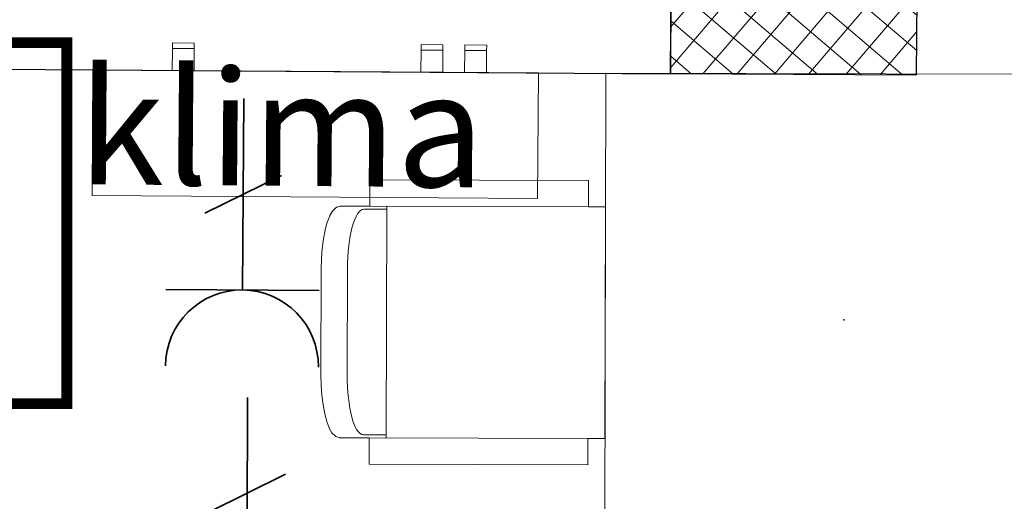
# Model space of a CAD drawing. Units: millimetres. Extents: x 1297 to 26387, y 467 to 26748.
# Drawn here: x 2010 to 2190, y 11667 to 11755 of the extents above; entities that cross this region are included whole.
import ezdxf
from ezdxf.enums import TextEntityAlignment as Align

# ---------------------------------------------------------------- set-up
doc = ezdxf.new("R2010")
doc.units = ezdxf.units.MM
doc.header["$LTSCALE"] = 100
doc.linetypes.add('Dot & Dashed', pattern=[33513.888121, 17638.888359, -8819.44418, 0, -7055.555582])
for name, color, linetype in [('__EE_SEME', 7, 'Continuous'), ('Columns', 7, 'Continuous'), ('el', 30, 'Continuous'), ('KLIME', 7, 'Continuous'), ('Namestaj dn soba', 7, 'Continuous'), ('OSE', 7, 'Continuous'), ('Spoljni zidovi', 7, 'Continuous'), ('STAN 3', 7, 'Continuous'), ('text', 2, 'Continuous')]:
    doc.layers.add(name, color=color, linetype=linetype)
doc.layers.add('_EL-Priključnice', color=3, linetype='Continuous', lineweight=35)
doc.layers.add('_EL_SEME', color=7, linetype='Continuous', lineweight=30)
doc.styles.get("Standard").update_dxf_attribs({"font": 'arial.ttf'})

# ---------------------------------------------------------------- blocks, each defined once
blk = doc.blocks.new('ko1f')
for p, q in [((-2, 5), (2, 5)), ((0, 5), (0, 0)), ((-1, 2), (1, 3))]:
    blk.add_line(p, q)
blk.add_arc((0, 7), 2, 180, 0)
for tag, p in [('OZNAKA', (-2, 8)), ('STRUJNIKRUG', (1.5, 1.5))]:
    blk.add_attdef(tag, p, '', height=2)
at = {"flags": 1}
blk.add_attdef('RO', text='', height=1, dxfattribs=at).set_placement((0, 5), align=Align.CENTER)
blk = doc.blocks.new('Stan br.3')
at = {"layer": 'Columns', "linetype": 'Continuous', "lineweight": 0}
h = blk.add_hatch(dxfattribs=at)
h.set_pattern_fill('CONCRETE_BLOCK', color=8, angle=-85.4205, style=0, pattern_type=2)
h.set_pattern_definition([(-40.4205, (-9073.163, 3004.549), (6.483923, 7.613064), []), (49.5795, (-9073.163, 3004.549), (7.613064, -6.483923), [])])
h.paths.add_polyline_path([(-423.55, 349.55), (-423.78, 304.55), (-378.78, 304.32), (-378.55, 349.32)])
at = {"layer": 'Columns', "color": 8, "linetype": 'Continuous', "lineweight": 20, "flags": 128}
blk.add_lwpolyline([(-423.55, 349.55), (-423.78, 304.55), (-378.78, 304.32), (-378.55, 349.32)], close=True, dxfattribs=at)
at = {"layer": 'KLIME', "color": 8, "linetype": 'Continuous', "lineweight": 20}
for p, q in [((-514.96, 309.15), (-514.95, 310.15)), ((-514.95, 310.15), (-510.95, 310.12)), ((-510.95, 310.12), (-510.96, 309.12)), ((-514.98, 305.15), (-514.96, 309.15)), ((-510.96, 309.12), (-514.96, 309.15)), ((-514.96, 309.15), (-510.96, 309.12)), ((-510.96, 309.12), (-510.98, 305.12)), ((-469.49, 304.85), (-469.46, 308.85)), ((-469.46, 308.85), (-469.45, 309.85)), ((-465.46, 308.82), (-469.46, 308.85)), ((-469.46, 308.85), (-465.46, 308.82)), ((-469.45, 309.85), (-465.45, 309.82)), ((-465.46, 308.82), (-465.49, 304.82)), ((-465.45, 309.82), (-465.46, 308.82)), ((-461.49, 304.8), (-461.46, 308.8)), ((-461.46, 308.8), (-461.45, 309.8)), ((-457.46, 308.77), (-461.46, 308.8)), ((-461.46, 308.8), (-457.46, 308.77)), ((-461.45, 309.8), (-457.45, 309.77)), ((-457.46, 308.77), (-457.49, 304.77)), ((-457.45, 309.77), (-457.46, 308.77)), ((-529.64, 282.24), (-529.48, 305.24)), ((-529.48, 305.24), (-447.99, 304.71)), ((-510.98, 305.12), (-514.98, 305.15)), ((-465.49, 304.82), (-469.49, 304.85)), ((-457.49, 304.77), (-461.49, 304.8)), ((-447.99, 304.71), (-448.14, 281.71)), ((-448.14, 281.71), (-529.64, 282.24))]:
    blk.add_line(p, q, dxfattribs=at)
at = {"layer": 'Namestaj dn soba', "color": 8, "linetype": 'Continuous', "lineweight": 18}
for p, q in [((-436.07, 144.63), (-435.63, 304.63)), ((-435.63, 304.63), (-345.63, 304.38)), ((-478.82, 280.32), (-478.81, 285.14)), ((-478.81, 285.14), (-438.81, 285.03)), ((-438.81, 285.03), (-438.82, 280.21)), ((-486.13, 278.58), (-485.65, 279.41)), ((-485.65, 279.41), (-485.59, 279.48)), ((-485.59, 279.48), (-485.07, 280)), ((-485.07, 280), (-485, 280.06)), ((-485, 280.06), (-484.91, 280.11)), ((-484.91, 280.11), (-484.82, 280.14)), ((-484.82, 280.14), (-484.28, 280.32)), ((-484.28, 280.32), (-484.18, 280.33)), ((-484.18, 280.33), (-484.13, 280.34)), ((-484.13, 280.34), (-478.82, 280.32)), ((-475.7, 279.74), (-479.9, 279.75)), ((-438.81, 280.21), (-478.81, 280.32)), ((-475.69, 280.31), (-475.81, 237.94)), ((-438.82, 280.21), (-435.69, 280.2)), ((-435.69, 280.2), (-435.81, 237.83)), ((-486.61, 277.38), (-486.17, 278.5)), ((-486.17, 278.5), (-486.13, 278.58)), ((-487.31, 274.35), (-487, 275.94)), ((-487, 275.94), (-486.99, 276)), ((-486.99, 276), (-486.61, 277.38)), ((-487.53, 272.6), (-487.31, 274.35)), ((-487.67, 270.72), (-487.53, 272.6)), ((-487.73, 268.77), (-487.67, 270.72)), ((-487.78, 249.55), (-487.73, 268.77)), ((-482.93, 268.78), (-482.98, 249.52)), ((-487.74, 247.6), (-487.78, 249.55)), ((-487.61, 245.73), (-487.74, 247.6)), ((-487.39, 243.97), (-487.61, 245.73)), ((-487.09, 242.38), (-487.39, 243.97)), ((-487.08, 242.32), (-487.09, 242.38)), ((-486.71, 240.93), (-487.08, 242.32)), ((-486.28, 239.81), (-486.71, 240.93)), ((-486.24, 239.73), (-486.28, 239.81)), ((-485.76, 238.9), (-486.24, 239.73)), ((-485.7, 238.83), (-485.76, 238.9)), ((-485.18, 238.31), (-485.7, 238.83)), ((-485.11, 238.25), (-485.18, 238.31)), ((-485.03, 238.2), (-485.11, 238.25)), ((-484.93, 238.16), (-485.03, 238.2)), ((-484.39, 237.99), (-484.93, 238.16)), ((-484.29, 237.97), (-484.39, 237.99)), ((-484.24, 237.97), (-484.29, 237.97)), ((-478.94, 237.95), (-484.24, 237.97)), ((-475.81, 238.52), (-480.01, 238.53)), ((-478.95, 233.14), (-478.94, 237.95)), ((-438.93, 237.84), (-478.93, 237.95)), ((-438.94, 237.84), (-438.95, 233.03)), ((-435.81, 237.83), (-438.94, 237.84)), ((-438.95, 233.03), (-478.95, 233.14))]:
    blk.add_line(p, q, dxfattribs=at)
for centre, start_param, end_param in [((-479.93, 268.77), 3.141593, 4.712389), ((-479.98, 249.51), 4.712389, 6.283185)]:
    blk.add_ellipse(centre, major_axis=(-0.03, -10.98), ratio=0.273279, start_param=start_param, end_param=end_param, dxfattribs=at)
at = {"layer": 'OSE', "color": 8, "linetype": 'Dot & Dashed'}
blk.add_point((-392.1, 259.51), dxfattribs=at)
blk.add_point((-392.1, 259.51), dxfattribs=at)
blk.add_point((-392.1, 259.51), dxfattribs=at)
blk.add_point((-392.1, 259.51), dxfattribs=at)
at = {"layer": 'Spoljni zidovi', "color": 8, "linetype": 'Continuous', "lineweight": 20, "flags": 128}
for points in [[(-423.87, 304.52), (-423.56, 346.09)], [(-543.01, 305.33), (-423.87, 304.52)]]:
    blk.add_lwpolyline(points, dxfattribs=at)
at = {"layer": 'STAN 3', "color": 8, "linetype": 'Continuous'}
for p, q in [((-378.78, 304.32), (-378.55, 349.32)), ((-914.91, 307.86), (-423.87, 304.52)), ((-423.87, 304.55), (-378.78, 304.32))]:
    blk.add_line(p, q, dxfattribs=at)
blk = doc.blocks.new('ko1f2x')
for p, q in [((-4.5, 5), (0.5, 5)), ((0, 5), (0, 0)), ((0.5, 5), (4.5, 5)), ((-1, 2), (1, 3))]:
    blk.add_line(p, q)
for centre in [(-2.5, 7), (2.5, 7)]:
    blk.add_arc(centre, 2, 180, 0)
for tag, p in [('OZNAKA', (-4, 8)), ('STRUJNIKRUG', (2, 1))]:
    blk.add_attdef(tag, p, '', height=2)
at = {"flags": 1}
blk.add_attdef('RO', text='', height=1, dxfattribs=at).set_placement((0, 5), align=Align.CENTER)
blk = doc.blocks.new('Smart Oznaka')
at = {"color": 201}
blk.add_circle((19.69, -18.94, 17.23), 18.45, dxfattribs=at)
at = {"layer": '__EE_SEME', "color": 5, "const_width": 2}
blk.add_lwpolyline([(0, 0), (91.02, 0), (91.02, -65.99), (0, -65.99)], close=True, dxfattribs=at)
blk.add_text('-', height=15).set_placement((16.69, -53.35))
at = {"layer": '_EL_SEME', "color": 201, "lineweight": 18, "width": 0.7}
blk.add_attdef('OZNAKA', (10.06, -25.95), '', height=15, dxfattribs=at)
at = {"layer": 'text', "color": 0}
blk.add_attdef('FUNKCIJA', (43.97, -24.9), '', height=11, dxfattribs=at)
at = {"layer": 'text', "color": 4, "oblique": 0.7}
blk.add_attdef('OSIGURAČ', (0.14, -53), '', height=15, dxfattribs=at)
at = {"layer": 'text', "color": 6, "oblique": 0.7, "width": 0.7}
blk.add_attdef('KONTROLER', (115.85, -52.01), '', height=15, dxfattribs=at)

msp = doc.modelspace()

# ---------------------------------------------------------------- hatches: boundary and pattern name
at = {"layer": 'Columns', "linetype": 'Continuous', "lineweight": 0}
h = msp.add_hatch(dxfattribs=at)
h.set_pattern_fill('CONCRETE_BLOCK', color=8, angle=-85.4205, style=0, pattern_type=2)
h.set_pattern_definition([(-40.4205, (-6520.612, 14445.23), (6.483923, 7.613064), []), (49.5795, (-6520.612, 14445.23), (7.613064, -6.483923), [])])
h.paths.add_polyline_path([(2129, 11790.23), (2128.78, 11745.23), (2173.77, 11745), (2174, 11790)])

# ---------------------------------------------------------------- linework, layer by layer
at = {"layer": 'Columns', "color": 8, "linetype": 'Continuous', "lineweight": 20, "flags": 128}
msp.add_lwpolyline([(2129, 11790.23), (2128.78, 11745.23), (2173.77, 11745), (2174, 11790)], close=True, dxfattribs=at)
at = {"layer": 'KLIME', "color": 8, "linetype": 'Continuous', "lineweight": 20}
for p, q in [((2037.57, 11745.83), (2037.59, 11749.83)), ((2037.59, 11749.83), (2037.6, 11750.83)), ((2041.59, 11749.8), (2037.59, 11749.83)), ((2037.59, 11749.83), (2041.59, 11749.8)), ((2037.6, 11750.83), (2041.6, 11750.8)), ((2041.59, 11749.8), (2041.57, 11745.8)), ((2041.6, 11750.8), (2041.59, 11749.8)), ((2083.07, 11745.53), (2083.09, 11749.53)), ((2083.09, 11749.53), (2083.1, 11750.53)), ((2087.09, 11749.5), (2083.09, 11749.53)), ((2083.09, 11749.53), (2087.09, 11749.5)), ((2083.1, 11750.53), (2087.1, 11750.5)), ((2087.09, 11749.5), (2087.07, 11745.5)), ((2087.1, 11750.5), (2087.09, 11749.5)), ((2091.07, 11745.48), (2091.09, 11749.48)), ((2091.09, 11749.48), (2091.1, 11750.48)), ((2095.09, 11749.45), (2091.09, 11749.48)), ((2091.09, 11749.48), (2095.09, 11749.45)), ((2091.1, 11750.48), (2095.1, 11750.45)), ((2095.09, 11749.45), (2095.06, 11745.45)), ((2095.1, 11750.45), (2095.09, 11749.45)), ((2022.92, 11722.92), (2023.07, 11745.92)), ((2023.07, 11745.92), (2104.56, 11745.39)), ((2041.57, 11745.8), (2037.57, 11745.83)), ((2087.07, 11745.5), (2083.07, 11745.53)), ((2095.06, 11745.45), (2091.07, 11745.48)), ((2104.56, 11745.39), (2104.41, 11722.39)), ((2104.41, 11722.39), (2022.92, 11722.92))]:
    msp.add_line(p, q, dxfattribs=at)
at = {"layer": 'Namestaj dn soba', "color": 8, "linetype": 'Continuous', "lineweight": 18}
for p, q in [((2116.48, 11585.31), (2116.92, 11745.31)), ((2116.92, 11745.31), (2206.92, 11745.06)), ((2073.73, 11721), (2073.74, 11725.82)), ((2073.74, 11725.82), (2113.74, 11725.71)), ((2113.74, 11725.71), (2113.73, 11720.89)), ((2066.96, 11720.17), (2067.48, 11720.68)), ((2067.48, 11720.68), (2067.55, 11720.74)), ((2067.55, 11720.74), (2067.64, 11720.79)), ((2067.64, 11720.79), (2067.73, 11720.82)), ((2067.73, 11720.82), (2068.28, 11721)), ((2068.28, 11721), (2068.37, 11721.02)), ((2068.37, 11721.02), (2068.43, 11721.02)), ((2068.43, 11721.02), (2073.73, 11721)), ((2076.85, 11720.42), (2072.65, 11720.43)), ((2113.74, 11720.89), (2073.74, 11721)), ((2076.86, 11720.99), (2076.74, 11678.62)), ((2113.73, 11720.89), (2116.86, 11720.88)), ((2116.86, 11720.88), (2116.74, 11678.51)), ((2065.94, 11718.06), (2066.38, 11719.19)), ((2066.38, 11719.19), (2066.42, 11719.26)), ((2066.42, 11719.26), (2066.9, 11720.09)), ((2066.9, 11720.09), (2066.96, 11720.17)), ((2065.56, 11716.68), (2065.94, 11718.06)), ((2065.02, 11713.28), (2065.24, 11715.03)), ((2065.24, 11715.03), (2065.55, 11716.62)), ((2065.55, 11716.62), (2065.56, 11716.68)), ((2064.88, 11711.4), (2065.02, 11713.28)), ((2064.82, 11709.45), (2064.88, 11711.4)), ((2064.77, 11690.23), (2064.82, 11709.45)), ((2069.62, 11709.46), (2069.57, 11690.2)), ((2064.81, 11688.28), (2064.77, 11690.23)), ((2064.94, 11686.41), (2064.81, 11688.28)), ((2065.16, 11684.65), (2064.94, 11686.41)), ((2065.46, 11683.06), (2065.16, 11684.65)), ((2065.47, 11683), (2065.46, 11683.06)), ((2065.84, 11681.61), (2065.47, 11683)), ((2066.27, 11680.49), (2065.84, 11681.61)), ((2066.31, 11680.42), (2066.27, 11680.49)), ((2066.79, 11679.58), (2066.31, 11680.42)), ((2066.85, 11679.51), (2066.79, 11679.58)), ((2067.37, 11678.99), (2066.85, 11679.51)), ((2067.44, 11678.93), (2067.37, 11678.99)), ((2076.74, 11679.2), (2072.54, 11679.21)), ((2067.52, 11678.88), (2067.44, 11678.93)), ((2067.62, 11678.84), (2067.52, 11678.88)), ((2068.16, 11678.67), (2067.62, 11678.84)), ((2068.26, 11678.65), (2068.16, 11678.67)), ((2068.31, 11678.65), (2068.26, 11678.65)), ((2073.61, 11678.63), (2068.31, 11678.65)), ((2073.6, 11673.82), (2073.61, 11678.63)), ((2113.62, 11678.52), (2073.62, 11678.63)), ((2113.61, 11678.52), (2113.6, 11673.71)), ((2116.74, 11678.51), (2113.61, 11678.52)), ((2113.6, 11673.71), (2073.6, 11673.82))]:
    msp.add_line(p, q, dxfattribs=at)
for centre, start_param, end_param in [((2072.62, 11709.45), 3.141593, 4.712389), ((2072.57, 11690.19), 4.712389, 6.283185)]:
    msp.add_ellipse(centre, major_axis=(-0.03, -10.98), ratio=0.273279, start_param=start_param, end_param=end_param, dxfattribs=at)
at = {"layer": 'OSE', "color": 8, "linetype": 'Dot & Dashed'}
msp.add_point((2160.45, 11700.19), dxfattribs=at)
msp.add_point((2160.45, 11700.19), dxfattribs=at)
msp.add_point((2160.45, 11700.19), dxfattribs=at)
msp.add_point((2160.45, 11700.19), dxfattribs=at)
at = {"layer": 'Spoljni zidovi', "color": 8, "linetype": 'Continuous', "lineweight": 20, "flags": 128}
for points in [[(2128.68, 11745.2), (2128.99, 11786.77)], [(2009.54, 11746.01), (2128.68, 11745.2)]]:
    msp.add_lwpolyline(points, dxfattribs=at)
at = {"layer": 'STAN 3', "color": 8, "linetype": 'Continuous'}
for p, q in [((2173.77, 11745), (2174, 11790)), ((1637.64, 11748.54), (2128.68, 11745.2)), ((2128.68, 11745.23), (2173.77, 11745))]:
    msp.add_line(p, q, dxfattribs=at)

# ---------------------------------------------------------------- block references
msp.add_blockref('Stan br.3', (2552.55, 11440.68))
ref = msp.add_blockref('Smart Oznaka', (1927.25, 11750.88))
ref.add_attrib('OZNAKA', 'klima', (1937.31, 11724.93), dxfattribs={"layer": '_EL_SEME', "color": 4, "lineweight": 18, "height": 15, "width": 0.5})
ref.add_attrib('FUNKCIJA', '2K2', (1971.22, 11725.98), dxfattribs={"layer": 'text', "color": 4, "height": 11})
ref.add_attrib('OSIGURAČ', '10', (1929.3, 11696.87), dxfattribs={"layer": 'text', "color": 4, "height": 15, "oblique": 0.7, "width": 0.6})
ref.add_attrib('KONTROLER', 'A2-O-02', (1953.78, 11697.19), dxfattribs={"layer": 'text', "color": 6, "height": 15, "oblique": 0.7, "width": 0.7})
at = {"layer": '_EL-Priključnice', "color": 4, "lineweight": -2}
ref = msp.add_blockref('ko1f', (2050.69, 11740.67), dxfattribs=dict(at, xscale=7.000000000000001, yscale=6.999999999999998, zscale=6.999999999999998, rotation=179.5656566279281))
ref.add_attrib('OZNAKA', 'klima', (2020.2, 11725), dxfattribs={"layer": 'el', "color": 7, "height": 21, "rotation": 359.5657})
at = {"layer": '_EL-Priključnice', "color": 8, "lineweight": -2, "xscale": 6.999999999999992, "yscale": 7.000000000000002, "zscale": 7.000000000000002, "rotation": 179.8643018842706}
msp.add_blockref('ko1f2x', (2051.34, 11686.04), dxfattribs=at)

doc.saveas('drawing.dxf')
